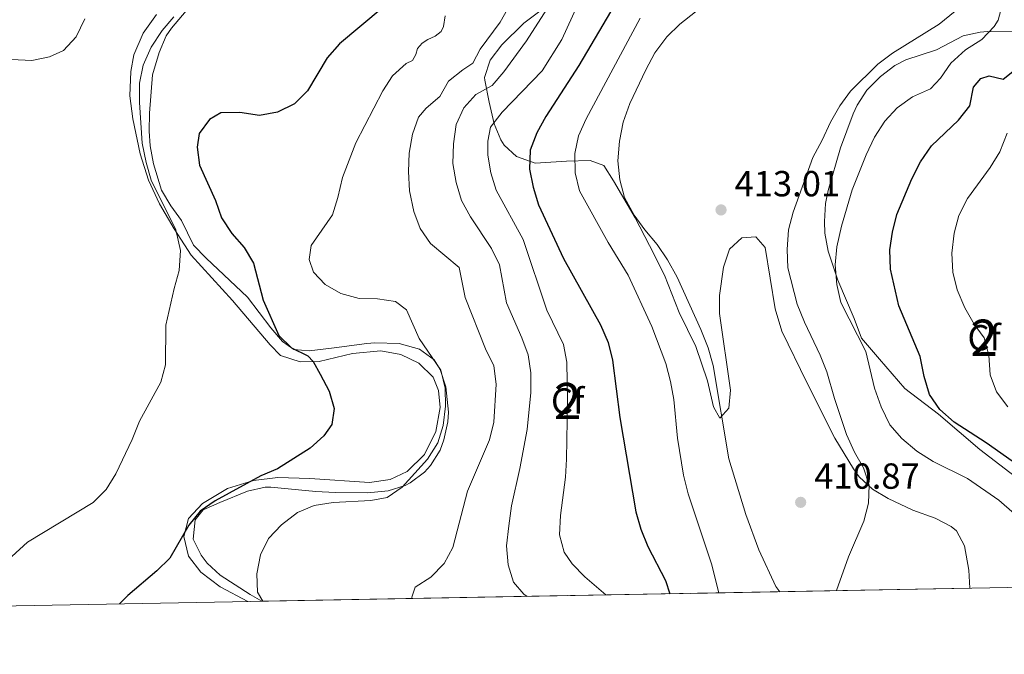
# Model space of a CAD drawing. Units: metres. Extents: x 629231 to 636230, y 4655593 to 4660358.
# Drawn here: x 630046 to 630318, y 4655593 to 4655768 of the extents above; entities that cross this region are included whole.
import ezdxf
from ezdxf.enums import TextEntityAlignment as Align

# ---------------------------------------------------------------- set-up
doc = ezdxf.new("R2010")
doc.units = ezdxf.units.M
doc.header["$MEASUREMENT"] = 0
doc.linetypes.add('DGN Style 3', pattern=[118.40234, 84.5731, -33.82924])
for name, color, linetype, lineweight in [('Centroides', 7, 'Continuous', 0), ('Elementos auxiliares', 7, 'Continuous', 0), ('Entidades rústicas y varios', 7, 'Continuous', 0), ('Relieve y altimetría', 7, 'Continuous', 0), ('Textos de rotulación', 7, 'Continuous', 0)]:
    doc.layers.add(name, color=color, linetype=linetype, lineweight=lineweight)
doc.styles.add('Style-arial', font='arial.shx', dxfattribs={"bigfont": 'arialbig.shx'})
doc.styles.add('Style-arialn', font='arialn.shx', dxfattribs={"bigfont": 'arialnbig.shx'})

# ---------------------------------------------------------------- blocks, each defined once
blk = doc.blocks.new('5PATER')
at = {"layer": 'Relieve y altimetría', "linetype": 'Continuous', "lineweight": 0}
h = blk.add_hatch(color=250, dxfattribs=at)
edge = h.paths.add_edge_path()
edge.add_ellipse((0, 0), major_axis=(-1.095731441799902, -1.110710699311855), ratio=0.9994222409660318, start_angle=0, end_angle=360)

msp = doc.modelspace()

# ---------------------------------------------------------------- linework, layer by layer
at = {"layer": 'Elementos auxiliares', "color": 250, "linetype": 'Continuous', "lineweight": 0, "flags": 128}
msp.add_lwpolyline([(629234.1099999994, 4660218.850000001), (632680.5500000007, 4660282.559999999), (636127.0100000016, 4660347.949999999), (636171.5700000003, 4658034.800000001), (636216.1000000015, 4655721.690000001), (632767.379999999, 4655656.309999999), (629318.6700000018, 4655592.640000001), (629276.3900000006, 4657905.73)], close=True, dxfattribs=at)
at = {"layer": 'Elementos auxiliares', "color": 250, "linetype": 'Continuous', "lineweight": 0, "extrusion": (-0.142725265517555, -0.002640089224187784, 0.9897588234069105), "elevation": -101847.8749704897, "flags": 128}
msp.add_lwpolyline([(-4643157.361686133, 708828.573437918), (-4643157.361686131, 709026.3321982808)], dxfattribs=at)
at = {"layer": 'Entidades rústicas y varios', "color": 92, "linetype": 'DGN Style 3', "lineweight": 0}
for points in [[(630092.6499999985, 4655771.640000001, 370.16), (630087.5899999999, 4655765.649999999, 370.68), (630086.1799999997, 4655763.5, 370.8), (630084.1799999997, 4655758.899999999, 370.97), (630082.3599999994, 4655752.699999999, 371.03), (630081.5199999996, 4655742.16, 371.25), (630081.4200000018, 4655737.16, 371.34), (630081.7699999996, 4655733.100000001, 371.28), (630082.629999999, 4655728.16, 371.16), (630084.8399999999, 4655720.859999999, 371.45), (630087.4100000001, 4655716.550000001, 371.24), (630090.3599999994, 4655712.510000002, 371.32), (630093.7399999984, 4655705.670000002, 371.71), (630097.1799999997, 4655702.059999999, 371.79), (630108.6499999985, 4655691.350000001, 373.89), (630115.0300000012, 4655682.809999999, 374.78), (630118.3399999999, 4655679.059999999, 375.21), (630121.3999999985, 4655676.850000001, 375.52), (630125.620000001, 4655676.5, 375.84), (630132.5399999991, 4655677.330000002, 376.81), (630141.620000001, 4655678.5, 377.41), (630143.8000000007, 4655678.670000002, 377.79), (630150.5, 4655678.489999998, 379.01), (630156.1799999997, 4655676.969999999, 379.88), (630160.1999999993, 4655673.969999999, 380.1), (630161.879999999, 4655671.289999999, 380.12), (630163.4200000018, 4655666.580000002, 380.17), (630164.2100000009, 4655659.559999999, 380.44), (630164, 4655656.830000002, 380.54), (630162.9200000018, 4655651.91, 380.7), (630161.8200000003, 4655649.050000001, 380.65), (630159.1900000013, 4655644.780000001, 380.41), (630157.5599999987, 4655642.949999999, 380.36), (630153.5500000007, 4655640, 380.25), (630152.1900000013, 4655639.32, 380.2), (630147.4499999993, 4655637.830000002, 379.94), (630141.7899999991, 4655637.219999999, 379.46), (630132.870000001, 4655637.300000001, 379.04), (630127.5399999991, 4655637.640000001, 378.48), (630115.0799999982, 4655638.809999999, 376.44), (630113.5500000007, 4655638.82, 376.32), (630108.6499999985, 4655637.75, 375.94), (630100.9400000013, 4655634.539999999, 375.38), (630096.3399999999, 4655632.59, 375.5), (630094.1700000018, 4655629.789999999, 375.73), (630093.6499999985, 4655624.460000001, 376.42), (630095.8000000007, 4655619.989999998, 377.15), (630097.5100000016, 4655617.789999999, 377.62), (630101.0599999987, 4655614.469999999, 378.49), (630109.379999999, 4655609.190000001, 380.06), (630112.5599999987, 4655607.289999999, 380.22), (630308.2600000016, 4655610.91, 408.45), (630307.9299999997, 4655615.920000002, 408.59), (630306.7600000016, 4655622.580000002, 408.83), (630304.5100000016, 4655626.719999999, 408.88), (630303.0399999991, 4655627.960000001, 408.94), (630298.6499999985, 4655630.27, 409.14), (630292.5100000016, 4655632.43, 409.01), (630285.6499999985, 4655635.670000002, 409.22), (630281.3299999982, 4655638.260000002, 409.56), (630277.6900000013, 4655641.690000001, 409.88), (630276.0899999999, 4655643.859999999, 409.98), (630270.8999999985, 4655652.390000001, 410.21), (630263.1799999997, 4655667.699999999, 411.11), (630256.3200000003, 4655681.940000001, 411.37), (630254.4499999993, 4655688.09, 411.48), (630251.629999999, 4655705.050000001, 412.43), (630249.0899999999, 4655707.969999999, 412.61), (630245.1799999997, 4655707.68, 412.74), (630241.8099999987, 4655704.57, 412.85), (630240.120000001, 4655699.580000002, 412.59), (630239.0899999999, 4655691.789999999, 412.23), (630239.0199999996, 4655686.800000001, 412.17), (630242.1000000015, 4655665.59, 411.63), (630241.620000001, 4655660.600000001, 411.14), (630239.1799999997, 4655657.859999999, 410.27), (630237.4200000018, 4655661.050000001, 409.77), (630235.7300000004, 4655668.170000002, 409.43), (630232.5300000012, 4655677.690000001, 408.91), (630227.8999999985, 4655687.050000001, 408.43), (630223.8399999999, 4655697.43, 408.38), (630219.7199999988, 4655705.629999999, 409.04), (630215.75, 4655713.25, 409.27), (630209.7300000004, 4655723.43, 409.24), (630207.1000000015, 4655727.68, 408.7), (630203.3599999994, 4655729.109999999, 407.22), (630196.7399999984, 4655728.890000001, 403.83), (630188.120000001, 4655728.370000001, 400.56), (630182.9800000004, 4655730.129999999, 398.78), (630179.5599999987, 4655733.280000001, 396.97), (630178.6400000006, 4655734.77, 396.5), (630176.7899999991, 4655739.170000002, 395.32), (630175.4100000001, 4655745.219999999, 391.63), (630174.2100000009, 4655751.27, 388.87), (630174.1400000006, 4655751.989999998, 388.66), (630175.6700000018, 4655756.800000001, 388.06), (630178.8599999994, 4655761.039999999, 388.14), (630184.9800000004, 4655766.969999999, 389.03), (630192.3599999994, 4655772.510000002, 390.11)], [(630112.5599999987, 4655607.289999999, 380.22), (630109.379999999, 4655609.190000001, 380.06), (630101.0599999987, 4655614.469999999, 378.49), (630097.5100000016, 4655617.789999999, 377.62), (630095.8000000007, 4655619.989999998, 377.15), (630093.6499999985, 4655624.460000001, 376.42), (630094.1700000018, 4655629.789999999, 375.73), (630096.3399999999, 4655632.59, 375.5), (630100.9400000013, 4655634.539999999, 375.38), (630108.6499999985, 4655637.75, 375.94), (630113.5500000007, 4655638.82, 376.32), (630115.0799999982, 4655638.809999999, 376.44), (630127.5399999991, 4655637.640000001, 378.48), (630132.870000001, 4655637.300000001, 379.04), (630141.7899999991, 4655637.219999999, 379.46), (630147.4499999993, 4655637.830000002, 379.94), (630152.1900000013, 4655639.32, 380.2), (630153.5500000007, 4655640, 380.25), (630157.5599999987, 4655642.949999999, 380.36), (630159.1900000013, 4655644.780000001, 380.41), (630161.8200000003, 4655649.050000001, 380.65), (630162.9200000018, 4655651.91, 380.7), (630164, 4655656.830000002, 380.54), (630164.2100000009, 4655659.559999999, 380.44), (630163.4200000018, 4655666.580000002, 380.17), (630161.879999999, 4655671.289999999, 380.12), (630160.1999999993, 4655673.969999999, 380.1), (630156.1799999997, 4655676.969999999, 379.88), (630150.5, 4655678.489999998, 379.01), (630143.8000000007, 4655678.670000002, 377.79), (630141.620000001, 4655678.5, 377.41), (630132.5399999991, 4655677.330000002, 376.81), (630125.620000001, 4655676.5, 375.84), (630121.3999999985, 4655676.850000001, 375.52), (630118.3399999999, 4655679.059999999, 375.21), (630115.0300000012, 4655682.809999999, 374.78), (630108.6499999985, 4655691.350000001, 373.89), (630097.1799999997, 4655702.059999999, 371.79), (630093.7399999984, 4655705.670000002, 371.71), (630090.3599999994, 4655712.510000002, 371.32), (630087.4100000001, 4655716.550000001, 371.24), (630084.8399999999, 4655720.859999999, 371.45), (630082.629999999, 4655728.16, 371.16), (630081.7699999996, 4655733.100000001, 371.28), (630081.4200000018, 4655737.16, 371.34), (630081.5199999996, 4655742.16, 371.25), (630082.3599999994, 4655752.699999999, 371.03), (630084.1799999997, 4655758.899999999, 370.97), (630086.1799999997, 4655763.5, 370.8), (630087.5899999999, 4655765.649999999, 370.68), (630092.6499999985, 4655771.640000001, 370.16)], [(630192.3599999994, 4655772.510000002, 390.11), (630184.9800000004, 4655766.969999999, 389.03), (630178.8599999994, 4655761.039999999, 388.14), (630175.6700000018, 4655756.800000001, 388.06), (630174.1400000006, 4655751.989999998, 388.66), (630174.2100000009, 4655751.27, 388.87), (630175.4100000001, 4655745.219999999, 391.63), (630176.7899999991, 4655739.170000002, 395.32), (630178.6400000006, 4655734.77, 396.5), (630179.5599999987, 4655733.280000001, 396.97), (630182.9800000004, 4655730.129999999, 398.78), (630188.120000001, 4655728.370000001, 400.56), (630196.7399999984, 4655728.890000001, 403.83), (630203.3599999994, 4655729.109999999, 407.22), (630207.1000000015, 4655727.68, 408.7), (630209.7300000004, 4655723.43, 409.24), (630215.75, 4655713.25, 409.27), (630219.7199999988, 4655705.629999999, 409.04), (630223.8399999999, 4655697.43, 408.38), (630227.8999999985, 4655687.050000001, 408.43), (630232.5300000012, 4655677.690000001, 408.91)], [(630322.0199999996, 4655640.77, 401.21), (630310.9800000004, 4655649.190000001, 400.63), (630299.5300000012, 4655658.98, 400.41), (630290.3099999987, 4655666.09, 402.41), (630283.2699999996, 4655674.149999999, 404.07), (630278.2600000016, 4655679.969999999, 404.44), (630276.25, 4655685.460000001, 404.17), (630271.7300000004, 4655696.039999999, 404.59), (630269.0399999991, 4655704.030000001, 405.65), (630268.1600000001, 4655708.969999999, 406.14), (630268.0399999991, 4655712.219999999, 406.46), (630268.3900000006, 4655717.16, 407.1), (630269.0599999987, 4655720.739999998, 407.46), (630272.4899999984, 4655732.59, 407.99), (630276, 4655741.920000002, 408.44), (630277.1099999994, 4655744.330000002, 408.56), (630279.8099999987, 4655748.5, 408.84), (630283.5199999996, 4655752.300000001, 409.14), (630287.5500000007, 4655755.330000002, 409.29), (630290.5100000016, 4655756.879999999, 409.25), (630299, 4655759.620000001, 408.41), (630306.4200000018, 4655763.5, 407.12), (630311.0500000007, 4655764.539999999, 405.52), (630313.129999999, 4655764.699999999, 404.81), (630321.7899999991, 4655764.640000001, 402.12)], [(630321.7899999991, 4655764.640000001, 402.12), (630313.129999999, 4655764.699999999, 404.81), (630311.0500000007, 4655764.539999999, 405.52), (630306.4200000018, 4655763.5, 407.12), (630299, 4655759.620000001, 408.41), (630290.5100000016, 4655756.879999999, 409.25), (630287.5500000007, 4655755.330000002, 409.29), (630283.5199999996, 4655752.300000001, 409.14), (630279.8099999987, 4655748.5, 408.84), (630277.1099999994, 4655744.330000002, 408.56), (630276, 4655741.920000002, 408.44), (630272.4899999984, 4655732.59, 407.99), (630269.0599999987, 4655720.739999998, 407.46), (630268.3900000006, 4655717.16, 407.1), (630268.0399999991, 4655712.219999999, 406.46), (630268.1600000001, 4655708.969999999, 406.14), (630269.0399999991, 4655704.030000001, 405.65), (630271.7300000004, 4655696.039999999, 404.59), (630276.25, 4655685.460000001, 404.17), (630278.2600000016, 4655679.969999999, 404.44), (630283.2699999996, 4655674.149999999, 404.07), (630290.3099999987, 4655666.09, 402.41), (630299.5300000012, 4655658.98, 400.41), (630310.9800000004, 4655649.190000001, 400.63), (630322.0199999996, 4655640.77, 401.21)], [(630232.5300000012, 4655677.690000001, 408.91), (630235.7300000004, 4655668.170000002, 409.43), (630237.4200000018, 4655661.050000001, 409.77), (630239.1799999997, 4655657.859999999, 410.27), (630241.620000001, 4655660.600000001, 411.14), (630242.1000000015, 4655665.59, 411.63), (630239.0199999996, 4655686.800000001, 412.17), (630239.0899999999, 4655691.789999999, 412.23), (630240.120000001, 4655699.580000002, 412.59), (630241.8099999987, 4655704.57, 412.85), (630245.1799999997, 4655707.68, 412.74), (630249.0899999999, 4655707.969999999, 412.61), (630251.629999999, 4655705.050000001, 412.43), (630254.4499999993, 4655688.09, 411.48), (630256.3200000003, 4655681.940000001, 411.37), (630263.1799999997, 4655667.699999999, 411.11), (630270.8999999985, 4655652.390000001, 410.21), (630276.0899999999, 4655643.859999999, 409.98), (630277.6900000013, 4655641.690000001, 409.88), (630281.3299999982, 4655638.260000002, 409.56), (630285.6499999985, 4655635.670000002, 409.22), (630292.5100000016, 4655632.43, 409.01), (630298.6499999985, 4655630.27, 409.14), (630303.0399999991, 4655627.960000001, 408.94), (630304.5100000016, 4655626.719999999, 408.88), (630306.7600000016, 4655622.580000002, 408.83), (630307.9299999997, 4655615.920000002, 408.59), (630308.2600000016, 4655610.91, 408.45)]]:
    msp.add_polyline3d(points, dxfattribs=at)
at = {"layer": 'Entidades rústicas y varios', "color": 92, "linetype": 'Continuous', "lineweight": 0}
msp.add_polyline3d([(630108.7199999988, 4655607.219999999, 379.68), (630101.1099999994, 4655611.280000001, 378.61), (630095.7100000009, 4655615.32, 377.08), (630092.3200000003, 4655619.75, 376.03), (630091.0700000003, 4655625.149999999, 375.24), (630092.3599999994, 4655630.149999999, 374.53), (630096.1900000013, 4655634.280000001, 374.35), (630103.0700000003, 4655638.460000001, 374.51), (630110.2699999996, 4655640.670000002, 375.01), (630116.9699999988, 4655641.5, 375.53), (630125.8500000015, 4655641.210000001, 376.77), (630142.3399999999, 4655640.07, 378.45), (630148.0399999991, 4655640.940000001, 378.71), (630152.7100000009, 4655643.18, 379.26), (630157.4899999984, 4655647.830000002, 379.63), (630160.6700000018, 4655654.170000002, 379.76), (630161.8200000003, 4655660.82, 379.63), (630161.4400000013, 4655665.57, 379.55), (630159.9499999993, 4655669.210000001, 379.48), (630156, 4655673.100000001, 378.9), (630150.9600000009, 4655675.469999999, 378.29), (630145.4400000013, 4655676.510000002, 377.56), (630137.6600000001, 4655675.77, 376.64), (630128.4299999997, 4655673.550000001, 375.32), (630123.1499999985, 4655673.41, 374.32), (630117.7100000009, 4655675.16, 373.88), (630114.8500000015, 4655678.140000001, 373.43), (630104.5100000016, 4655690.370000001, 371.75), (630093.0700000003, 4655702.949999999, 370.51), (630088.3999999985, 4655710.23, 369.91), (630084.3099999987, 4655717.059999999, 369.91), (630081.2199999988, 4655723.640000001, 369.7), (630078.9699999988, 4655730.920000002, 369.46), (630076.9699999988, 4655740.539999999, 368.93), (630076.1499999985, 4655746.949999999, 368.3), (630076.3500000015, 4655753.620000001, 368.15), (630077.1900000013, 4655758.23, 367.83), (630079.7800000012, 4655764.260000002, 367.7), (630083.4899999984, 4655769.440000001, 367.7)], dxfattribs=at)
at = {"layer": 'Relieve y altimetría', "color": 36, "linetype": 'Continuous', "lineweight": 0, "flags": 128}
for points, elevation in [([(630318.8200000003, 4655811.100000001), (630316.3999999985, 4655814.080000002), (630314.5799999982, 4655818.73), (630313.9299999997, 4655823.699999999), (630314.4100000001, 4655834.260000002), (630312.6400000006, 4655835.739999998), (630309.4699999988, 4655835.969999999), (630304.5, 4655835.48), (630299.6799999997, 4655833.489999998), (630294.6900000013, 4655833.199999999), (630285.2800000012, 4655833.739999998), (630270.1999999993, 4655831.830000002), (630265.3399999999, 4655830.670000002), (630260.1600000001, 4655829.100000001), (630250.5399999991, 4655825.539999999), (630231.3399999999, 4655816.739999998), (630217.4899999984, 4655808.690000001), (630213.5700000003, 4655805.57), (630202.9699999988, 4655793.699999999), (630200.0399999991, 4655789.48), (630197.4299999997, 4655785.210000001), (630195.1799999997, 4655780.75), (630191.3299999982, 4655770.899999999), (630185.6799999997, 4655762.100000001)], 390), ([(630154.1700000018, 4655608.059999999), (630154.0300000012, 4655608.43), (630154.9600000009, 4655611.210000001), (630159.25, 4655613.940000001), (630162.9600000009, 4655617.719999999), (630165.3299999982, 4655622.16), (630169.379999999, 4655637.719999999), (630175.5300000012, 4655651.940000001), (630176.7100000009, 4655656.800000001), (630177.379999999, 4655667.300000001), (630176.6499999985, 4655672.350000001), (630174.379999999, 4655677.02), (630168.7399999984, 4655691.199999999), (630167.1400000006, 4655699.5), (630159.1799999997, 4655706.100000001), (630156.379999999, 4655710.239999998), (630154.5500000007, 4655715.010000002), (630153.3900000006, 4655720.719999999), (630153.0799999982, 4655726.059999999), (630153.3099999987, 4655731.059999999), (630154.2399999984, 4655736.330000002), (630155.870000001, 4655741.059999999), (630157.9600000009, 4655743.530000001), (630161.7699999996, 4655746.77), (630164.1999999993, 4655750.949999999), (630168.0899999999, 4655754.16), (630170.9100000001, 4655755.960000001), (630172.9600000009, 4655759.789999999), (630178.4800000004, 4655767.260000002), (630183.6600000001, 4655776.699999999)], 385), ([(630199.9299999997, 4655772.16), (630195.4699999988, 4655762.530000001), (630190.0399999991, 4655753.850000001), (630178.9800000004, 4655742.43), (630175.7899999991, 4655738.300000001), (630175, 4655734.399999999), (630175, 4655730.559999999), (630175.8299999982, 4655725.629999999), (630177.3200000003, 4655720.84), (630184.8299999982, 4655707.199999999), (630191.370000001, 4655687.719999999), (630195.9699999988, 4655678.219999999), (630196.9100000001, 4655673.309999999), (630197.0899999999, 4655662.609999999), (630196.8000000007, 4655646.530000001), (630196.4899999984, 4655641.539999999), (630195.0799999982, 4655631.010000002), (630194.8000000007, 4655625.690000001), (630196.1099999994, 4655620.859999999), (630198.3399999999, 4655617.620000001), (630201.8500000015, 4655614.059999999), (630207.629999999, 4655609.050000001)], 395), ([(630236.7600000016, 4655773.629999999), (630228.120000001, 4655766.760000002), (630224.5399999991, 4655763.27), (630221.1700000018, 4655758.809999999), (630218.7199999988, 4655754.149999999), (630214.2699999996, 4655744.800000001), (630212.4499999993, 4655739.699999999), (630211.4100000001, 4655734.449999999), (630210.9499999993, 4655729.010000002), (630211.5100000016, 4655723.710000001), (630212.7800000012, 4655718.879999999), (630215.4299999997, 4655713.960000001), (630218.379999999, 4655709.920000002), (630221.870000001, 4655705.859999999), (630224.7300000004, 4655701.66), (630227.370000001, 4655696.870000001), (630233.8900000006, 4655682.420000002), (630235.9400000013, 4655677.280000001), (630237.2600000016, 4655672.460000001), (630241.6400000006, 4655646.640000001), (630246.2899999991, 4655631.219999999), (630249.9499999993, 4655621.489999998), (630254.6600000001, 4655611.390000001), (630255.7600000016, 4655609.940000001)], 410), ([(630320.5700000003, 4655631.43), (630316.2899999991, 4655635.260000002), (630307.6099999994, 4655641.210000001), (630298.0899999999, 4655645.91), (630293.5799999982, 4655648.800000001), (630289.4100000001, 4655652.260000002), (630286.120000001, 4655656.02), (630283.7300000004, 4655661.010000002), (630281.9100000001, 4655666.18), (630279.5199999996, 4655676.280000001), (630272.6000000015, 4655689.850000001), (630271.4400000013, 4655694.789999999), (630270.9899999984, 4655700.25), (630271.5100000016, 4655705.219999999), (630272.7300000004, 4655710.899999999), (630275.7399999984, 4655720.969999999), (630279.6000000015, 4655730.600000001), (630281.8999999985, 4655735.510000002), (630284.7199999988, 4655739.969999999), (630288.1400000006, 4655743.609999999), (630292.3900000006, 4655746.670000002), (630297.3500000015, 4655748.830000002), (630300.0899999999, 4655751.830000002), (630303, 4655756), (630307.0100000016, 4655759.620000001), (630311.5199999996, 4655762.539999999), (630315, 4655766.09), (630316.0599999987, 4655767.800000001), (630317.1999999993, 4655772.030000001)], 405), ([(630163.2800000012, 4655769.039999999), (630162.7699999996, 4655766.09), (630162.1400000006, 4655764.699999999), (630160.5100000016, 4655763.390000001), (630158.4699999988, 4655762.52), (630156.9100000001, 4655761.48), (630155.6000000015, 4655759.98), (630155.1700000018, 4655758.309999999), (630154.2300000004, 4655756.739999998), (630152.4800000004, 4655755.91), (630148.7300000004, 4655752.460000001), (630145.9800000004, 4655748.280000001), (630138.5399999991, 4655733.969999999), (630134.8500000015, 4655724.359999999), (630133.620000001, 4655718.82), (630132.1099999994, 4655714.050000001), (630126.2199999988, 4655705.550000001), (630125.6400000006, 4655701.68), (630126.8900000006, 4655698.260000002), (630130.1099999994, 4655694.789999999), (630134.4600000009, 4655692.330000002), (630139.5199999996, 4655690.949999999), (630144.5799999982, 4655690.830000002), (630149.5300000012, 4655690.09), (630152.5700000003, 4655687.850000001), (630156.0799999982, 4655679.899999999), (630162.0199999996, 4655671.16), (630163.2600000016, 4655666.16), (630163.370000001, 4655661.16), (630162.6600000001, 4655655.82), (630161.2399999984, 4655651.030000001), (630158.3200000003, 4655646.510000002), (630151.3399999999, 4655638.780000001), (630147.2199999988, 4655635.940000001)], 380), ([(630271.3900000006, 4655610.23), (630274.6999999993, 4655619.559999999), (630278.9299999997, 4655629.460000001), (630280.2600000016, 4655634.379999999), (630280.4299999997, 4655639.379999999), (630278.8500000015, 4655644.190000001), (630276.370000001, 4655648.530000001), (630274.1600000001, 4655653.399999999), (630270.8299999982, 4655663.280000001), (630268.7300000004, 4655670.66), (630266.9100000001, 4655675.32), (630262.5500000007, 4655684.41), (630260.5399999991, 4655689.350000001), (630257.9400000013, 4655699.449999999), (630257.7300000004, 4655704.449999999), (630258.1400000006, 4655709.93), (630259.370000001, 4655714.77), (630264.870000001, 4655729.890000001), (630267.4600000009, 4655734.649999999), (630269.6999999993, 4655739.690000001), (630272.3299999982, 4655744.16), (630275.2300000004, 4655748.239999998), (630282.8000000007, 4655755.699999999), (630286.8200000003, 4655758.68), (630299.7699999996, 4655766.690000001), (630304.2199999988, 4655770.289999999)], 410), ([(630088.3099999987, 4655768.73), (630085.0300000012, 4655764.969999999), (630082, 4655760.34), (630079.7600000016, 4655755.379999999), (630078.8099999987, 4655750.469999999), (630078.7399999984, 4655745.109999999), (630079.5300000012, 4655733.830000002), (630080.6000000015, 4655728.530000001), (630082.0199999996, 4655723.59), (630088.8200000003, 4655709.93), (630090.0799999982, 4655704.190000001), (630089.7399999984, 4655698.690000001), (630088.3200000003, 4655693.75), (630086.0199999996, 4655683.600000001), (630085.9899999984, 4655672.649999999), (630084.6999999993, 4655667.82), (630078.8200000003, 4655657.02), (630076.7699999996, 4655651.949999999), (630072.2399999984, 4655642.510000002), (630069.5300000012, 4655638.129999999), (630066.0100000016, 4655634.580000002), (630047.870000001, 4655623.640000001), (630032.5700000003, 4655609.75)], 370), ([(630063.6799999997, 4655768.18), (630061.2600000016, 4655763.27), (630057.8099999987, 4655759.469999999), (630053.9100000001, 4655757.699999999), (630049.0100000016, 4655756.68), (630033.9499999993, 4655757.420000002)], 365), ([(630217.1600000001, 4655768.43), (630202.1799999997, 4655740.620000001), (630200.1099999994, 4655735.93), (630199.0799999982, 4655731.030000001), (630199.1600000001, 4655725.620000001), (630200.379999999, 4655720.719999999), (630208.3000000007, 4655706.43), (630213.8500000015, 4655697.420000002), (630220.3900000006, 4655683.199999999), (630224.1999999993, 4655673.010000002), (630225.5399999991, 4655667.989999998), (630226.4200000018, 4655663.07), (630227.4499999993, 4655652.34), (630229.0799999982, 4655642.170000002), (630230.4200000018, 4655636.989999998), (630236.8399999999, 4655617.640000001), (630238.879999999, 4655609.629999999)], 405), ([(630185.6799999997, 4655762.100000001), (630179.4800000004, 4655753.580000002), (630176.2100000009, 4655749.800000001), (630171.7399999984, 4655747.27), (630168.3599999994, 4655743.580000002), (630166.3200000003, 4655739.010000002), (630165.5599999987, 4655733.640000001), (630165.3599999994, 4655728.219999999), (630166.2899999991, 4655722.989999998), (630167.7300000004, 4655718.039999999), (630170.2100000009, 4655713.469999999), (630176.0700000003, 4655704.800000001), (630178.2399999984, 4655700.280000001), (630180.1499999985, 4655689.710000001), (630184.4499999993, 4655680.07), (630186.2100000009, 4655675.390000001), (630186.9100000001, 4655670.370000001), (630186.9200000018, 4655664.940000001), (630185.9200000018, 4655654.719999999), (630183.9200000018, 4655643.949999999), (630181.5700000003, 4655633.699999999), (630180.8399999999, 4655628.09), (630180.2399999984, 4655622.640000001), (630180.6700000018, 4655617.399999999), (630182.1000000015, 4655612.609999999), (630184.9600000009, 4655609.210000001), (630185.8599999994, 4655608.649999999)], 390), ([(630318.7100000009, 4655661.050000001), (630315.5899999999, 4655665.18), (630313.8200000003, 4655669.859999999), (630313.4600000009, 4655675.27), (630312.1700000018, 4655680.100000001), (630309.3999999985, 4655683.82), (630306.8500000015, 4655688.34), (630304.75, 4655693.359999999), (630303.5700000003, 4655698.219999999), (630303.2699999996, 4655703.510000002), (630303.9200000018, 4655709.010000002), (630305.1600000001, 4655713.850000001), (630307.5799999982, 4655718.539999999), (630313.879999999, 4655727.18), (630316.5300000012, 4655731.420000002), (630318.5100000016, 4655736.649999999)], 395), ([(630147.2199999988, 4655635.940000001), (630142.75, 4655635.140000001), (630132.25, 4655634.600000001), (630127.0199999996, 4655633.780000001), (630122.4400000013, 4655631.780000001), (630117.9800000004, 4655628.41), (630114.4499999993, 4655624.629999999), (630112.25, 4655620.149999999), (630111.1999999993, 4655614.84), (630111.4100000001, 4655609.850000001), (630112.8299999982, 4655607.300000001)], 380)]:
    msp.add_lwpolyline(points, dxfattribs=dict(at, elevation=elevation))
at = {"layer": 'Relieve y altimetría', "color": 36, "linetype": 'Continuous', "lineweight": 30, "flags": 128}
for points, elevation in [([(630249.3000000007, 4655804.59), (630246.5199999996, 4655802.98), (630232.379999999, 4655796.050000001), (630223.6600000001, 4655790.120000001), (630216.9800000004, 4655782.640000001), (630213.4800000004, 4655777.890000001), (630200.2100000009, 4655755.350000001), (630191.0500000007, 4655741.210000001), (630188.5599999987, 4655736.690000001), (630186.75, 4655731.960000001), (630186.5500000007, 4655726.640000001), (630187.5599999987, 4655721.739999998), (630189.0399999991, 4655716.780000001), (630195.9100000001, 4655701.949999999), (630206.1900000013, 4655683.640000001), (630208.2600000016, 4655678.780000001), (630209.5, 4655673.93), (630211.5399999991, 4655658.050000001), (630215.9499999993, 4655631.969999999), (630217.3599999994, 4655627.18), (630219.2199999988, 4655622.460000001), (630224.1499999985, 4655613.030000001), (630225.3399999999, 4655609.379999999)], 400), ([(630145.879999999, 4655771.140000001), (630134.0300000012, 4655761.330000002), (630130.6499999985, 4655757.48), (630125.1799999997, 4655748.280000001), (630121.6400000006, 4655744.760000002), (630116.8999999985, 4655742.460000001), (630111.9200000018, 4655741.539999999), (630106.5100000016, 4655742.359999999), (630101.2300000004, 4655742.25), (630098.120000001, 4655740.359999999), (630095.25, 4655736.530000001), (630094.6700000018, 4655732.77), (630095.3500000015, 4655727.82), (630099.75, 4655717.98), (630101.4200000018, 4655713.27), (630104.2899999991, 4655708.93), (630107.7300000004, 4655705.02), (630110.25, 4655700.690000001), (630112.9499999993, 4655690.440000001), (630117.3099999987, 4655680.760000002), (630120.7899999991, 4655677.300000001), (630125.3099999987, 4655675.07), (630126.7300000004, 4655673.5), (630128.6600000001, 4655670.080000002), (630131.1499999985, 4655665.370000001), (630132.5399999991, 4655660.559999999), (630131.9200000018, 4655656.170000002), (630129.7100000009, 4655653), (630125.8999999985, 4655649.629999999), (630116.9299999997, 4655643.870000001), (630112.3000000007, 4655641.98), (630099.6900000013, 4655635.050000001), (630095.5399999991, 4655632.219999999), (630092.379999999, 4655628.330000002), (630087.1499999985, 4655619.16), (630083.5399999991, 4655615.699999999), (630075.5199999996, 4655608.890000001), (630073.2899999991, 4655606.57)], 375), ([(630321.5, 4655644.899999999), (630312.75, 4655651.09), (630303.9400000013, 4655656.75), (630299.9499999993, 4655660.32), (630297.1000000015, 4655664.43), (630295.5799999982, 4655669.379999999), (630294.4800000004, 4655674.940000001), (630288.620000001, 4655688.940000001), (630286.3000000007, 4655699.07), (630286.1600000001, 4655704.350000001), (630286.8200000003, 4655709.300000001), (630288.0899999999, 4655714.16), (630292.1799999997, 4655723.969999999), (630294.5799999982, 4655728.690000001), (630297.6000000015, 4655733.16), (630305.1000000015, 4655740.25), (630308.1999999993, 4655744.18), (630309.2199999988, 4655749.370000001), (630311.2300000004, 4655751.690000001), (630313.5399999991, 4655752.469999999), (630317.4400000013, 4655751.550000001), (630320.0700000003, 4655753.629999999)], 400)]:
    msp.add_lwpolyline(points, dxfattribs=dict(at, elevation=elevation))

# ---------------------------------------------------------------- block references
at = {"layer": 'Relieve y altimetría', "color": 250, "linetype": 'Continuous', "lineweight": 0}
for p in [(630239.4800000004, 4655715.420000002, 413.01), (630261.4800000004, 4655634.629999999, 410.87)]:
    msp.add_blockref('5PATER', p, dxfattribs=at)

# ---------------------------------------------------------------- texts
at = {"layer": 'Centroides', "color": 92, "linetype": 'Continuous', "lineweight": 0, "style": 'Style-arialn'}
for p in [(630312.1695955023, 4655680.10001, 395), (630197.0895955041, 4655662.610009998, 395)]:
    msp.add_text('2', height=10.00002, dxfattribs=at).set_placement(p, align=Align.MIDDLE_CENTER)
at = {"layer": 'Entidades rústicas y varios', "color": 92, "linetype": 'Continuous', "lineweight": 0, "style": 'Style-arial'}
for p in [(630312.1788056418, 4655680.10001, 395), (630197.088805642, 4655662.610009998, 395)]:
    msp.add_text('Cf', height=7.000020000000001, dxfattribs=at).set_placement(p, align=Align.MIDDLE_CENTER)
at = {"layer": 'Textos de rotulación', "color": 250, "linetype": 'Continuous', "lineweight": 0, "style": 'Style-arial'}
for s, p in [('413.01', (630243.2300000004, 4655719.170000002, 413.01)), ('410.87', (630265.2300000004, 4655638.379999999, 410.87))]:
    msp.add_text(s, height=7.000020000000001, dxfattribs=at).set_placement(p)

doc.saveas('drawing.dxf')
